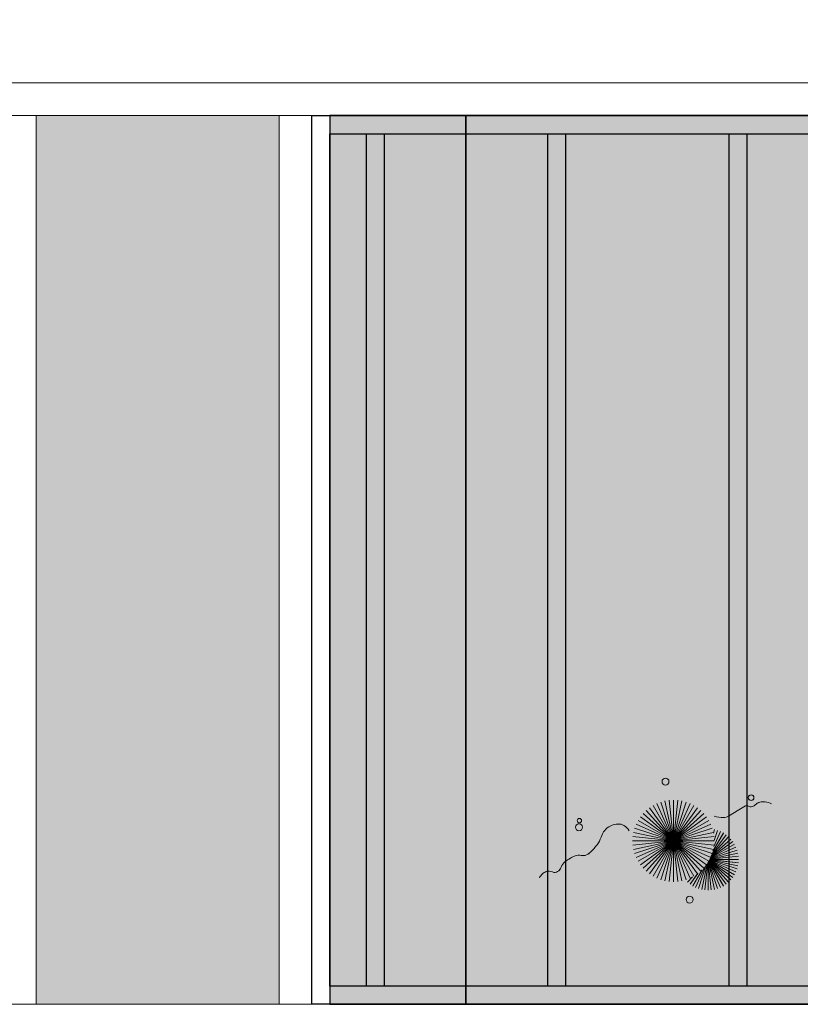
# Model space of a CAD drawing. Units: millimetres. Extents: x 387 to 1281, y -462 to 153.
# Drawn here: x 665 to 669, y -388 to -383 of the extents above; entities that cross this region are included whole.
import ezdxf

# ---------------------------------------------------------------- set-up
doc = ezdxf.new("R2010")
doc.units = ezdxf.units.MM
doc.linetypes.add('CONTINU', pattern=[0])
doc.linetypes.add('CONTINUO', pattern=[0])
for name, color, linetype, lineweight in [('ARQ-Cobertura', 3, 'Continuous', 0), ('VERDE', 82, 'Continuous', 5), ('ÁRVORE', 92, 'Continuous', 15)]:
    doc.layers.add(name, color=color, linetype=linetype, lineweight=lineweight)
for name, color, linetype in [('ARQ-cota 75', 1, 'Continuous'), ('arq-HATCH CONC', 252, 'Continuous'), ('JARDIM', 64, 'CONTINUO'), ('PERGOLA', 8, 'CONTINU')]:
    doc.layers.add(name, color=color, linetype=linetype)

# ---------------------------------------------------------------- blocks, each defined once
blk = doc.blocks.new('VEG')
at = {"layer": 'VERDE'}
for p, q in [((-0.3491, 0.1935), (-0.54, 0.4055)), ((-0.3483, 0.1949), (-0.5156, 0.4252)), ((-0.3474, 0.1966), (-0.4893, 0.4423)), ((-0.3463, 0.1984), (-0.4613, 0.4566)), ((-0.3451, 0.2005), (-0.432, 0.4678)), ((-0.3436, 0.203), (-0.4017, 0.476)), ((-0.3418, 0.2061), (-0.3706, 0.4809)), ((-0.3393, 0.2102), (-0.3393, 0.4825)), ((-0.3358, 0.2156), (-0.3079, 0.4809)), ((-0.3306, 0.2235), (-0.2769, 0.476)), ((-0.322, 0.2356), (-0.2466, 0.4678)), ((-0.3072, 0.2546), (-0.2173, 0.4566)), ((-0.2814, 0.2828), (-0.1893, 0.4423)), ((-0.2408, 0.3181), (-0.1629, 0.4252)), ((-0.1855, 0.3534), (-0.1385, 0.4055)), ((0, 0), (-0.0832, 0.3913)), ((0, 0), (-0.0418, 0.3978)), ((0, 0), (0, 0.4)), ((0, 0), (0.0418, 0.3978)), ((0, 0), (0.0832, 0.3913)), ((-0.352, 0.1882), (-0.6133, 0.3045)), ((-0.3513, 0.1895), (-0.5991, 0.3325)), ((-0.3506, 0.1908), (-0.582, 0.3589)), ((-0.3499, 0.1921), (-0.5622, 0.3833)), ((0, 0), (-0.2677, 0.2973)), ((0, 0), (-0.2351, 0.3236)), ((0, 0), (-0.2, 0.3464)), ((0, 0), (-0.1627, 0.3654)), ((0, 0), (-0.1236, 0.3804)), ((0, 0), (0.1236, 0.3804)), ((0, 0), (0.1627, 0.3654)), ((0, 0), (0.2, 0.3464)), ((0, 0), (0.2351, 0.3236)), ((0, 0), (0.2677, 0.2973)), ((-0.3542, 0.1841), (-0.6376, 0.2139)), ((-0.3534, 0.1855), (-0.6327, 0.2449)), ((-0.3527, 0.1869), (-0.6246, 0.2752)), ((0, 0), (-0.3464, 0.2)), ((0, 0), (-0.3236, 0.2351)), ((0, 0), (-0.2973, 0.2677)), ((0, 0), (0.2973, 0.2677)), ((0, 0), (0.3236, 0.2351)), ((0, 0), (0.3464, 0.2)), ((-0.355, 0.1825), (-0.6393, 0.1825)), ((-0.3559, 0.1808), (-0.6376, 0.1512)), ((-0.3569, 0.1788), (-0.6327, 0.1201)), ((-0.3581, 0.1764), (-0.6246, 0.0898)), ((-0.3596, 0.1735), (-0.6133, 0.0605)), ((-0.3614, 0.1698), (-0.5991, 0.0325)), ((-0.3637, 0.1648), (-0.582, 0.0062)), ((-0.3668, 0.1577), (-0.5622, -0.0182)), ((-0.3714, 0.1469), (-0.54, -0.0404)), ((-0.3779, 0.1293), (-0.5156, -0.0602)), ((-0.3869, 0.1001), (-0.4893, -0.0773)), ((0, 0), (-0.3804, 0.1236)), ((0, 0), (-0.3654, 0.1627)), ((0, 0), (0.3654, 0.1627)), ((0, 0), (0.3804, 0.1236)), ((-0.3961, 0.0549), (-0.4613, -0.0915)), ((0, 0), (-0.4, 0)), ((0, 0), (-0.3978, 0.0418)), ((0, 0), (-0.3978, -0.0418)), ((0, 0), (-0.3913, 0.0832)), ((0, 0), (-0.3913, -0.0832)), ((0, 0), (-0.3804, -0.1236)), ((0, 0), (-0.3654, -0.1627)), ((0, 0), (-0.3464, -0.2)), ((0, 0), (-0.3236, -0.2351)), ((0, 0), (-0.2973, -0.2677)), ((0, 0), (-0.2677, -0.2973)), ((0, 0), (-0.2351, -0.3236)), ((0, 0), (-0.2, -0.3464)), ((0, 0), (-0.1627, -0.3654)), ((0, 0), (-0.1236, -0.3804)), ((0, 0), (-0.0832, -0.3913)), ((0, 0), (-0.0418, -0.3978)), ((0, 0), (0.3913, 0.0832)), ((0, 0), (0.3978, 0.0418)), ((0, 0), (0, -0.4)), ((0, 0), (0.0418, -0.3978)), ((0, 0), (0.0832, -0.3913)), ((0, 0), (0.1236, -0.3804)), ((0, 0), (0.1627, -0.3654)), ((0, 0), (0.2, -0.3464)), ((0, 0), (0.2351, -0.3236)), ((0, 0), (0.2677, -0.2973)), ((0, 0), (0.2973, -0.2677)), ((0, 0), (0.3236, -0.2351)), ((0, 0), (0.3464, -0.2)), ((0, 0), (0.3654, -0.1627)), ((0, 0), (0.3804, -0.1236)), ((0, 0), (0.3913, -0.0832)), ((0, 0), (0.3978, -0.0418)), ((0, 0), (0.4, 0)), ((-0.4003, -0.0052), (-0.432, -0.1028)), ((-0.3939, -0.0744), (-0.4017, -0.1109))]:
    blk.add_line(p, q, dxfattribs=at)
for points in [[(0.4331, -0.0998, 0.114957), (0.4863, -0.1515, 0.150048), (0.542, -0.1654, 0.098072), (0.6195, -0.1456, 0.114783), (0.673, -0.1029, 0.087794), (0.7096, -0.0349, -0.08299), (0.7475, 0.0373, -0.038464), (0.8126, 0.1105, -0.081037), (0.851, 0.1371, -0.16839), (0.9039, 0.143, 0.147538), (0.9641, 0.1472, 0.042387), (1.0101, 0.1693, 0.033514), (1.0634, 0.2057, 0.140942), (1.1005, 0.2573, -0.16076), (1.1351, 0.3015, -0.271218), (1.1857, 0.3045, 0.214533), (1.2482, 0.3015, 0.09377), (1.2846, 0.3245, 0.082811), (1.3144, 0.363)], [(-0.3991, -0.2412, 0.073015), (-0.4904, -0.2281, 0.135968), (-0.5387, -0.2417), (-0.6412, -0.3036), (-0.7077, -0.3438, -0.291556), (-0.729, -0.3433, 0.171709), (-0.7622, -0.3348, 0.170253), (-0.7988, -0.3514, -0.121136), (-0.8471, -0.3792, -0.102926), (-0.8997, -0.3832, -0.083885), (-0.9615, -0.3644)]]:
    blk.add_lwpolyline(points, format="xyb", dxfattribs=at)
for centre, radius in [((-0.1585, 0.5758), 0.0338), ((0.9258, -0.1336), 0.0339), ((0.9216, -0.1984), 0.0216), ((-0.7618, -0.4236), 0.0278), ((0.0778, -0.5809), 0.0338)]:
    blk.add_circle(centre, radius, dxfattribs=at)
blk = doc.blocks.new('PERGOLA')
at = {"layer": 'PERGOLA'}
for p, q in [((109631.0825, -73524.0079), (109640.3825, -73524.0079)), ((109640.3825, -73524.0079), (109640.3825, -73528.9079)), ((109631.1825, -73524.1079), (109640.2825, -73524.1079)), ((109637.9825, -73528.8079), (109637.9825, -73524.1079)), ((109638.0825, -73528.8079), (109638.0825, -73524.1079)), ((109638.9825, -73528.8079), (109638.9825, -73524.1079)), ((109639.0825, -73528.8079), (109639.0825, -73524.1079)), ((109639.9825, -73528.8079), (109639.9825, -73524.1079)), ((109640.0825, -73528.8079), (109640.0825, -73524.1079)), ((109640.2825, -73524.1079), (109640.2825, -73528.8079)), ((109640.2825, -73528.8079), (109631.1825, -73528.8079)), ((109640.3825, -73528.9079), (109631.0825, -73528.9079))]:
    blk.add_line(p, q, dxfattribs=at)
blk = doc.blocks.new('JARDIMADM')
at = {"layer": 'JARDIM', "linetype": 'CONTINUO'}
blk.add_lwpolyline([(-2537045.9541, 1743331.0417), (-2537039.1541, 1743331.0417), (-2537039.1541, 1743335.9417), (-2537045.9541, 1743335.9417)], close=True, dxfattribs=at)
at = {"layer": 'JARDIM', "linetype": 'CONTINUO', "xscale": 0.562436027026024, "yscale": 0.562436027026024, "zscale": 0.562436027026024}
blk.add_blockref('VEG', (-2537040.2987, 1743335.0407), dxfattribs=at)

msp = doc.modelspace()

# ---------------------------------------------------------------- hatches: boundary and pattern name
at = {"layer": 'arq-HATCH CONC'}
h = msp.add_hatch(color=256, dxfattribs=at)
h.dxf.hatch_style = 1
h.paths.add_polyline_path([(636.0504, -291.6038), (637.3905, -291.6038), (637.3905, -296.5038), (636.0504, -296.5038)])
h.paths.add_polyline_path([(659.8505, -291.6038), (661.1905, -291.6038), (661.1905, -296.5038), (659.8505, -296.5038)])
h.paths.add_polyline_path([(682.0505, -291.6038), (683.3905, -291.6038), (683.3905, -296.5038), (682.0505, -296.5038)])
h.paths.add_polyline_path([(688.6505, -291.6038), (689.9905, -291.6038), (689.9905, -296.5038), (688.6505, -296.5038)])
h.paths.add_polyline_path([(696.0408, -291.6038), (698.6905, -291.6038), (698.6905, -296.5038), (696.0408, -296.5038)])
h.paths.add_polyline_path([(683.5705, -296.6838), (688.4704, -296.6838), (688.4704, -298.0238), (683.5705, -298.0238)])
h.paths.add_polyline_path([(683.5705, -314.5838), (688.4705, -314.5838), (688.4705, -316.9238), (683.5705, -316.9238)])
h.paths.add_polyline_path([(683.5704, -332.3838), (688.4704, -332.3838), (688.4704, -335.5238), (683.5704, -335.5238)])
h.paths.add_polyline_path([(683.5704, -352.7838), (688.4704, -352.7838), (688.4704, -354.1242), (683.5704, -354.1242)])
h.paths.add_polyline_path([(683.5704, -370.6838), (688.4704, -370.6838), (688.4704, -373.0238), (683.5704, -373.0238)])
h.paths.add_polyline_path([(675.9504, -383.4038), (678.2905, -383.4038), (678.2905, -388.3038), (675.9504, -388.3038)])
h.paths.add_polyline_path([(664.9504, -383.4038), (666.2904, -383.4038), (666.2904, -388.3038), (664.9504, -388.3038)])
h.paths.add_polyline_path([(693.7505, -383.4038), (696.0904, -383.4038), (696.0904, -388.3038), (693.7505, -388.3038)])
h.paths.add_polyline_path([(710.9504, -383.4038), (712.2904, -383.4038), (712.2904, -388.3038), (710.9504, -388.3038)])
h.paths.add_polyline_path([(731.2004, -383.4038), (732.5404, -383.4038), (732.5404, -388.3038), (731.2004, -388.3038)])
h.paths.add_polyline_path([(749.8504, -383.4038), (751.2306, -383.4038), (751.2306, -388.3038), (749.8504, -388.3038)])
h.paths.add_polyline_path([(698.8505, -322.2038), (701.1905, -322.2038), (701.1905, -327.1038), (698.8505, -327.1038)])
h.paths.add_polyline_path([(721.0505, -322.2038), (722.3905, -322.2038), (722.3905, -327.1038), (721.0505, -327.1038)])
h.paths.add_polyline_path([(742.2505, -322.2038), (744.5905, -322.2038), (744.5905, -327.1038), (742.2505, -327.1038)])
h.paths.add_polyline_path([(760.0505, -322.2038), (762.3905, -322.2038), (762.3905, -327.1038), (760.0505, -327.1038)])
h.paths.add_polyline_path([(782.2505, -322.2038), (783.5405, -322.2038), (783.5405, -327.1038), (782.2505, -327.1038)])
h.paths.add_polyline_path([(800.8505, -322.2038), (803.6495, -322.2038), (803.6495, -327.1038), (800.8505, -327.1038)])
h.paths.add_polyline_path([(749.8704, -309.4838), (754.7705, -309.4838), (754.7705, -311.8238), (749.8704, -311.8238)])
h.paths.add_polyline_path([(749.8704, -292.4838), (754.7705, -292.4838), (754.7705, -293.8238), (749.8704, -293.8238)])
h.paths.add_polyline_path([(749.8705, -274.206), (754.7705, -274.206), (754.7705, -276.1238), (749.8705, -276.1238)])
at = {"layer": 'ÁRVORE'}
h = msp.add_hatch(dxfattribs=at)
h.set_pattern_fill('AR-SAND', color=256, scale=0.002, angle=90)
h.set_pattern_definition([(127.5, (1993.33881, -3497.50106), (-0.0978826475, -0.0032000626), [0, -0.077216, 0, -0.08636, 0, -0.08255]), (97.5, (1993.33881, -3497.50106), (-0.14336502, 0.0899046566), [0, -0.041656, 0, -0.069596, 0, -0.02667]), (57.5, (1993.33881, -3497.56354), (-0.000287437, 0.158198474), [0, -0.0254, 0, -0.09144, 0, -0.11938]), (47.5, (1993.33881, -3497.56354), (-0.0445858647, 0.1527112905), [0, -0.0127, 0, -0.059944, 0, -0.06858])])
h.paths.add_polyline_path([(667.3204, -388.3038), (667.3204, -383.4038), (666.5704, -383.4038), (666.5704, -388.3038)])
h = msp.add_hatch(dxfattribs=at)
h.set_pattern_fill('AR-SAND', color=256, scale=0.004, angle=90)
h.set_pattern_definition([(127.5, (-2536371.8337, 1742947.63793), (-0.195765294932, -0.006400125184), [0, -0.154432, 0, -0.17272, 0, -0.1651]), (97.5, (-2536371.8337, 1742947.63793), (-0.286730040227, 0.179809313255), [0, -0.083312, 0, -0.139192, 0, -0.05334]), (57.5, (-2536371.8337, 1742947.51296), (-0.000574873871, 0.316396948097), [0, -0.0508, 0, -0.18288, 0, -0.23876]), (47.5, (-2536371.8337, 1742947.51296), (-0.089171729303, 0.30542258099), [0, -0.0254, 0, -0.119888, 0, -0.13716])])
h.paths.add_polyline_path([(674.1204, -383.4038), (667.3204, -383.4038), (667.3204, -388.3038), (674.1204, -388.3038)])

# ---------------------------------------------------------------- linework, layer by layer
at = {"layer": 'ARQ-Cobertura'}
for p, q in [((635.9501, -383.2238), (678.2905, -383.2238)), ((652.9704, -383.4038), (678.2905, -383.4038)), ((664.9504, -388.3038), (664.9504, -383.4038)), ((666.2904, -388.3038), (666.2904, -383.4038)), ((666.4704, -388.3038), (666.4704, -383.4038)), ((693.5705, -388.3038), (652.9704, -388.3038))]:
    msp.add_line(p, q, dxfattribs=at)
at = {"layer": 'JARDIM', "linetype": 'CONTINUO'}
msp.add_lwpolyline([(667.3204, -388.3038), (667.3204, -383.4038), (666.5704, -383.4038), (666.5704, -388.3038)], close=True, dxfattribs=at)
at = {"layer": 'JARDIM'}
msp.add_lwpolyline([(674.1204, -383.4038), (667.3204, -383.4038), (667.3204, -388.3038), (674.1204, -388.3038)], close=True, dxfattribs=at)

# ---------------------------------------------------------------- block references
at = {"layer": 'ARQ-Cobertura', "rotation": 180}
msp.add_blockref('JARDIMADM', (-2536371.8337, 1742947.6379), dxfattribs=at)
at = {"layer": 'ARQ-cota 75', "color": 251, "ltscale": 0.02, "zscale": 25.4, "rotation": 180}
msp.add_blockref('PERGOLA', (110306.8529, -73912.3117), dxfattribs=at)
at = {"layer": 'JARDIM', "linetype": 'CONTINUO', "xscale": 0.562436027026024, "yscale": 0.562436027026024, "zscale": 0.562436027026024, "rotation": 180}
msp.add_blockref('VEG', (668.465, -387.4027), dxfattribs=at)

doc.saveas('drawing.dxf')
